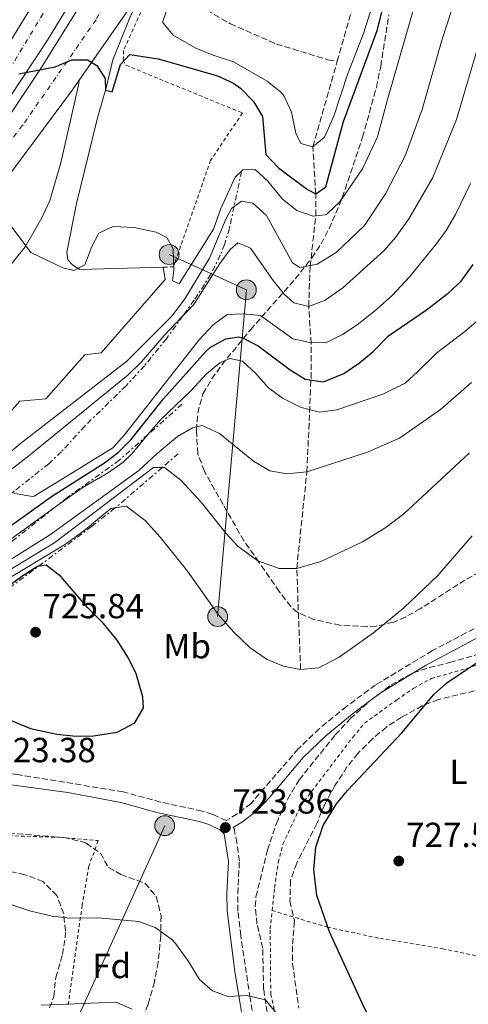
# Model space of a CAD drawing. Units: metres. Extents: x 583121 to 586543, y 4765952 to 4768307.
# Drawn here: x 585040 to 585169, y 4767709 to 4767992 of the extents above; entities that cross this region are included whole.
import ezdxf
from ezdxf.enums import TextEntityAlignment as Align

# ---------------------------------------------------------------- set-up
doc = ezdxf.new("R2010")
doc.units = ezdxf.units.M
doc.header["$MEASUREMENT"] = 0
for name, pattern in [('DGN Style 2', [1.7399219301090239, 1.043953158065414, -0.6959687720436097]), ('DGN Style 3', [2.435890702152634, 1.739921930109024, -0.6959687720436097]), ('DGN Style 4', [2.7856150101045474, 1.391937544087219, -0.6959687720436097, 0.001739921930109024, -0.6959687720436097]), ('DGN Style 7', [3.4798438602180486, 1.565929737098122, -0.6959687720436097, 0.5219765790327072, -0.6959687720436097])]:
    doc.linetypes.add(name, pattern=pattern)
for name, color, linetype, lineweight in [('Autopista', 135, 'Continuous', 0), ('autovía', 7, 'DGN Style 4', 0), ('Cabeza de talud', 9, 'DGN Style 7', 0), ('Camino', 7, 'DGN Style 3', 0), ('Canal lineal sin especificar', 4, 'Continuous', 13), ('Cota de punto acotado terreno', 7, 'Continuous', 0), ('Curva de nivel directora', 30, 'Continuous', 30), ('Curva de nivel intermedia', 30, 'Continuous', 0), ('Etiqueta de uso rústico', 92, 'Continuous', 0), ('Etiqueta de zona arbolada', 92, 'Continuous', 0), ('Línea blanca (vial)', 7, 'Continuous', 13), ('Línea de asfalto', 7, 'Continuous', 13), ('Línea telefónica', 7, 'Continuous', 0), ('Margen derecho', 7, 'Continuous', 0), ('Poste tendido eléctrico', 7, 'Continuous', 0), ('Punto acotado terreno (símbolo)', 7, 'Continuous', 0), ('Tela metálica o alambrada', 7, 'DGN Style 2', 0), ('Vaguada', 142, 'DGN Style 3', 13), ('Valla', 7, 'DGN Style 2', 0), ('Zona arbolada', 92, 'DGN Style 3', 0)]:
    doc.layers.add(name, color=color, linetype=linetype, lineweight=lineweight)
doc.styles.add('Style-Arial', font='arial.ttf')

# ---------------------------------------------------------------- blocks, each defined once
blk = doc.blocks.new('5PATER')
at = {"layer": 'Canal lineal sin especificar', "linetype": 'Continuous', "lineweight": 0}
h = blk.add_hatch(color=51, dxfattribs=at)
edge = h.paths.add_edge_path()
edge.add_ellipse((0, 0), major_axis=(-0.1095731443231308, -0.1110710700762829), ratio=0.9994222409660317, start_angle=0, end_angle=360)
blk = doc.blocks.new('5PELE')
at = {"layer": 'Valla', "linetype": 'Continuous', "lineweight": 0}
h = blk.add_hatch(color=9, dxfattribs=at)
edge = h.paths.add_edge_path()
edge.add_arc((-2.000000476837158e-05, 0), 0.2850000000000001, 0, 360)
at = {"layer": 'Valla', "color": 252, "linetype": 'Continuous', "lineweight": 0}
blk.add_circle((-2.000000476837158e-05, 0), 0.2850000000000001, dxfattribs=at)

msp = doc.modelspace()

# ---------------------------------------------------------------- linework, layer by layer
at = {"layer": 'Autopista', "color": 135, "linetype": 'Continuous', "lineweight": 0}
for points in [[(585036.030000002, 4767983.580000001, 674.8699999999953), (585048.690000002, 4768004.300000001, 673.1600000000036)], [(585057.9300000002, 4768002.380000001, 673.8999999999943), (585047.8899999997, 4767985.900000001, 675.1000000000058), (585033.0900000005, 4767963.58, 676.3600000000006)], [(585070.2500000005, 4767993.42, 674.5), (585057.0100000014, 4767974.430000001, 675.4799999999959), (585054.8099999997, 4767971.260000001, 675.6399999999994), (585033.1299999985, 4767942.220000001, 678.1600000000036)], [(585034.3299999988, 4767960.300000002, 676.7599999999948), (585045.8099999987, 4767977.500000001, 675.679999999993), (585056.2499999992, 4767994.220000001, 674.4199999999983)]]:
    msp.add_polyline3d(points, dxfattribs=at)
at = {"layer": 'autovía', "color": 7, "linetype": 'DGN Style 4', "lineweight": 0}
for points in [[(585089.6600000003, 4768289.689999999, 655.1600000000037), (585097.3599999984, 4768245.630000002, 657.9499999999971), (585100.6200000015, 4768221.890000002, 659.479999999996), (585101.5100000012, 4768192.510000001, 661.2700000000042), (585099.4300000002, 4768154.420000001, 663.6499999999944), (585092.9100000003, 4768112.570000002, 666.100000000006), (585087.5700000003, 4768091.200000001, 667.6499999999943), (585081.6900000018, 4768071.27, 668.850000000006), (585069.5300000003, 4768038.33, 671.100000000006), (585055.6000000006, 4768008.350000001, 673.1300000000047), (585036.6200000016, 4767976.890000002, 675.1499999999944), (584997.2499999988, 4767926.610000002, 679.3800000000049), (584956.3299999972, 4767879.42, 683.4299999999931), (584930.0100000001, 4767847.250000001, 686.1000000000058), (584916.9600000011, 4767830.34, 687.229999999996), (584901.5399999984, 4767806.300000003, 688.7400000000052), (584890.8699999999, 4767786.710000001, 689.8300000000017), (584874.3399999986, 4767751.630000004, 690.9700000000014), (584863.0599207539, 4767715.31974969, 695.7700000000042)], [(585103.6700000003, 4768289.87, 656.4499999999972), (585111.850000001, 4768242.730000001, 659.1000000000058), (585114.8199999994, 4768209.779999999, 661.029999999999), (585113.9299999998, 4768172.980000001, 663.2799999999991), (585112.7399999985, 4768155.76, 664.2299999999959), (585106.2600000009, 4768113.550000001, 666.729999999996), (585099.7399999986, 4768081.790000001, 668.8800000000048), (585089.0599999989, 4768050.630000004, 670.9100000000037), (585081.1099999985, 4768029.15, 672.3000000000029), (585061.839999999, 4767991.750000001, 674.5700000000071), (585040.7800000012, 4767961.480000002, 676.5200000000041), (585010.0100000018, 4767922.470000002, 679.3899999999994), (584967.6099999981, 4767872.310000001, 683.1399999999994), (584938.0100000021, 4767836.280000002, 685.0800000000017), (584915.7699999998, 4767805.12, 687.9100000000037), (584905.1000000013, 4767785.83, 688.9600000000065), (584894.1900000013, 4767763.160000001, 689.6799999999931), (584879.6600000005, 4767730.51, 691.279999999999), (584872.97170073, 4767712.244644603, 698.8181000000043), (584872.9699999985, 4767712.240000002, 698.8200000000071)]]:
    msp.add_polyline3d(points, dxfattribs=at)
at = {"layer": 'Cabeza de talud', "color": 9, "linetype": 'DGN Style 7', "lineweight": 0, "extrusion": (0.09262905755546555, 0.4401218805079863, 0.8931475734695247), "elevation": 2153283.516817015, "flags": 128}
msp.add_lwpolyline([(409400.9244848386, -4274510.37886981), (409400.9244848386, -4274498.784560037)], dxfattribs=at)
at = {"layer": 'Cabeza de talud', "color": 9, "linetype": 'DGN Style 7', "lineweight": 0, "extrusion": (0.0833117944552364, 0.07441531807584188, 0.9937411661697022), "elevation": 404248.8762636306, "flags": 128}
msp.add_lwpolyline([(3166147.071192753, -3589862.980538223), (3166147.071192753, -3589849.836352103)], dxfattribs=at)
at = {"layer": 'Cabeza de talud', "color": 9, "linetype": 'DGN Style 7', "lineweight": 0, "extrusion": (0.190150320555364, 0.1636177176841672, 0.9680248437165837), "elevation": 892053.0365568432, "flags": 128}
msp.add_lwpolyline([(3232478.060454315, -3439507.433841674), (3232478.060454315, -3439501.125399993)], dxfattribs=at)
at = {"layer": 'Cabeza de talud', "color": 9, "linetype": 'DGN Style 7', "lineweight": 0, "extrusion": (-0.4440855704463528, 0.7251678726072783, 0.5262314725095523), "elevation": 3198052.020209338, "flags": 128}
msp.add_lwpolyline([(-2988942.097877569, -1978264.24790694), (-2988925.728269586, -1978259.194054245), (-2988924.509982101, -1978258.906287461)], dxfattribs=at)
at = {"layer": 'Cabeza de talud', "color": 9, "linetype": 'DGN Style 7', "lineweight": 0, "elevation": 705, "flags": 128}
msp.add_lwpolyline([(585049.9518613748, 4767851.891478151), (585049.949956523, 4767851.890060369)], dxfattribs=at)
at = {"layer": 'Cabeza de talud', "color": 9, "linetype": 'DGN Style 7', "lineweight": 0}
for points in [[(585101.4172942564, 4767938.206565771, 685.4346999999984), (585100.0899999996, 4767931.899999999, 688.679999999993), (585098.7000000015, 4767927.310000001, 690.1499999999943), (585097.49, 4767924.3, 690.539999999994), (585094.7699999998, 4767918.779999999, 690.8999999999943), (585089.9700000009, 4767911.340000001, 691.2599999999953), (585086.7211136649, 4767906.834006891, 691.3824000000022)], [(585086.7211136649, 4767906.834006891, 691.3824000000022), (585082.0100000014, 4767900.300000001, 691.5599999999977), (585075.7100000004, 4767892.55, 691.8899999999994), (585070.440000002, 4767886.82, 692.360000000001), (585058.5700000012, 4767875.26, 693.4799999999964), (585051.860000001, 4767867.869999998, 694.3800000000047), (585048.2600000004, 4767864.439999999, 694.8399999999974), (585037.891208458, 4767856.219624213, 695.9248999999986)], [(585076.7083533854, 4767872.798618206, 706.7382999999973), (585068.4700000007, 4767865.439999999, 707.9799999999964), (585053.6900000017, 4767854.859999999, 704.9400000000023), (585049.9518613748, 4767851.891478151, 705)], [(585067.2501334837, 4767851.774616241, 720.2446999999956), (585060.5600000004, 4767846.439999999, 721.9499999999972), (585035.8900000007, 4767828.02, 725.4900000000052), (585023.5599999992, 4767818.769999998, 726.2100000000065), (585015.4800000013, 4767812.880000001, 725.9700000000016), (585005.8099999996, 4767805.67, 724.9799999999964), (584993.3700000008, 4767794.949999998, 722.8200000000074), (584975.010000001, 4767779.909999999, 720.5399999999936), (584972.0211233548, 4767777.758988773, 720.4223999999958)], [(585049.949956523, 4767851.890060369, 705), (585038.2900000013, 4767842.630000001, 710.1300000000051), (585022.6500000017, 4767831.029999998, 710.9700000000012), (585017.207043604, 4767826.288283382, 710.945000000007)]]:
    msp.add_polyline3d(points, dxfattribs=at)
at = {"layer": 'Camino', "color": 7, "linetype": 'DGN Style 3', "lineweight": 0}
for points in [[(585174.5700000003, 4767819.420000001, 723.3099999999978), (585158.2699999991, 4767810.869999999, 722.6399999999995), (585141.979999999, 4767801.029999999, 722.2200000000014), (585133.6099999984, 4767794.86, 722.6100000000007), (585125.8900000004, 4767788.540000002, 723.3099999999978), (585119.8099999983, 4767782.699999999, 723.3699999999953), (585106.2699999998, 4767767.090000001, 723.5700000000071), (585102.289999999, 4767764.060000002, 723.6699999999986), (585099.1700000009, 4767762.140000002, 723.7899999999936), (585095.2899999984, 4767763.900000001, 723.7899999999936), (585092.2499999986, 4767764.869999999, 723.9100000000036), (585080.4099999988, 4767767.430000001, 724.2700000000042)], [(585080.4099999988, 4767767.430000001, 724.2700000000042), (585069.6099999984, 4767770.390000002, 724.3300000000019), (585039.2999999993, 4767775.350000001, 723.9799999999959), (585029.3700000007, 4767776.470000002, 723.729999999996), (585015.7299999994, 4767777.67, 723.0099999999949), (584997.4400000012, 4767778.790000002, 722.550000000003), (584992.4299999998, 4767778.790000002, 722.4199999999983), (584987.4499999998, 4767778.390000002, 722.1699999999984), (584979.0900000003, 4767777.27, 721.5700000000071)], [(585168.609999999, 4767574.230000001, 711.8500000000058), (585158.4899999981, 4767582.470000002, 711.7299999999959), (585149.8400000002, 4767591.570000002, 711.6399999999995), (585146.6099999981, 4767595.430000001, 711.8500000000058), (585145.0500000003, 4767597.890000002, 712.1100000000006), (585143.4499999998, 4767602.630000001, 712.570000000007), (585143.0299999996, 4767604.820000002, 712.7700000000042), (585141.1200000008, 4767621.740000002, 714.5800000000019), (585139.8099999988, 4767626.550000002, 715.1499999999944), (585137.4499999983, 4767631.37, 715.6199999999955), (585134.9299999994, 4767635.670000001, 715.8699999999955), (585129.5300000013, 4767644.310000002, 715.8699999999955), (585120.7100000014, 4767661.640000002, 716.3500000000058), (585114.949999999, 4767675.880000002, 717.0099999999949), (585110.2100000004, 4767690.800000002, 718.1999999999972), (585107.8900000004, 4767700.470000002, 719.1699999999983), (585106.0100000006, 4767711.27, 720.6699999999983), (585103.2999999993, 4767729.2, 721.850000000006), (585102.5300000004, 4767736.210000002, 722.4299999999931), (585102.4899999979, 4767741.189999999, 722.9499999999972), (585102.9299999983, 4767750.540000002, 723.4900000000052), (585102.2100000008, 4767755.74, 723.729999999996), (585101.4100000005, 4767759.9, 723.9100000000036)]]:
    msp.add_polyline3d(points, dxfattribs=at)
at = {"layer": 'Curva de nivel directora', "color": 30, "linetype": 'Continuous', "lineweight": 30, "flags": 128}
for points, elevation in [([(585039.6999999996, 4767976.240000002), (585050.0899999986, 4767978.220000002), (585054.8499999995, 4767980.300000003), (585059.3299999988, 4767980.300000003), (585062.0499999991, 4767978.619999999), (585064.49, 4767974.859999999), (585064.53, 4767971.580000001), (585066.4099999999, 4767971.100000001), (585068.8099999982, 4767978.940000001), (585071.5300000006, 4767981.82), (585079.6399999999, 4767980.550000001), (585086.0100000001, 4767978.7), (585096.6499999998, 4767975.710000001), (585101.2099999995, 4767973.580000001), (585103.2799999992, 4767972.170000001), (585106.9899999995, 4767968.279999999), (585109.5299999987, 4767963.980000001), (585110.480000001, 4767953.12), (585114.169999999, 4767949.27), (585122.4900000006, 4767943.100000001), (585124.8099999984, 4767941.820000002), (585127.7299999997, 4767943.820000002), (585132.8099999982, 4767962.539999999), (585142.4100000005, 4767988.619999999), (585146.2899999986, 4768003.74)], 675.0000000000001), ([(585024.6099999998, 4767837.539999999), (585049.0499999992, 4767855.020000001), (585064.2899999986, 4767864.689999999), (585068.2699999996, 4767867.75), (585071.849999998, 4767871.260000002), (585081.1299999985, 4767883.020000001), (585093.2900000003, 4767896.619999999), (585094.6600000003, 4767897.830000001), (585099.0500000002, 4767900.300000001), (585102.6499999989, 4767900.859999999), (585103.7799999998, 4767900.54), (585108.2900000004, 4767898.300000001), (585117.5300000008, 4767891.36), (585121.7699999987, 4767888.7), (585127.0899999985, 4767887.980000001), (585132.8899999986, 4767890.300000001), (585137.3300000001, 4767893.420000001), (585141.2500000005, 4767896.619999999), (585145.6499999992, 4767901.100000001), (585156.6100000006, 4767908.54), (585162.8400000001, 4767913.37), (585166.4900000001, 4767916.780000002), (585169.9300000002, 4767921.58)], 700.0000000000001), ([(585047.5299999993, 4767835.350000001), (585045.0499999982, 4767834.950000001), (585040.8099999981, 4767832.289999999), (585035.2499999992, 4767828.310000001), (585022.1699999989, 4767818.07), (585010.8099999997, 4767809.91), (585010.6899999991, 4767807.350000001), (585013.9300000002, 4767803.83), (585036.9700000003, 4767791.029999999), (585043.0099999999, 4767788.550000001), (585050.6099999994, 4767786.95), (585056.1300000002, 4767786.390000002), (585061.1300000004, 4767786.449999999), (585067.8499999993, 4767787.510000002), (585072.9299999999, 4767790.150000001), (585075.4099999988, 4767794.470000002), (585075.2900000003, 4767797.67), (585073.2899999998, 4767804.220000002), (585071.1299999984, 4767808.740000002), (585067.9000000008, 4767813.870000001), (585063.9800000002, 4767818.609999999), (585059.4099999992, 4767823.189999999), (585051.7299999992, 4767832.15), (585047.5299999993, 4767835.350000001)], 725.0000000000002), ([(585181.4900000005, 4767638.25), (585163.7999999989, 4767667.830000001), (585154.3300000007, 4767682.699999999), (585150.4900000007, 4767687.660000001), (585145.6899999996, 4767695.180000001), (585138.6899999989, 4767708.54), (585128.7299999989, 4767730.26), (585125.1700000005, 4767740.7), (585124.2400000007, 4767748.109999999), (585124.8199999996, 4767754.560000001), (585126.9199999984, 4767760.720000001), (585130.7899999998, 4767766.910000003), (585133.9300000002, 4767770.780000002), (585149.5299999996, 4767787.260000001), (585158.6799999981, 4767798.32), (585162.4099999986, 4767801.66), (585175.0699999987, 4767810.150000001)], 725.0000000000001)]:
    msp.add_lwpolyline(points, dxfattribs=dict(at, elevation=elevation))
at = {"layer": 'Curva de nivel intermedia', "color": 30, "linetype": 'Continuous', "lineweight": 0, "flags": 128}
for points, elevation in [([(585103.5499999997, 4767948.34), (585103.9299999997, 4767948.699999999), (585107.4600000011, 4767948.82), (585111.1300000013, 4767945.42), (585115.2999999999, 4767940.310000001), (585119.3800000014, 4767937.080000001), (585124.0900000009, 4767935.42), (585127.5300000008, 4767935.82), (585128.0600000006, 4767936.140000001), (585131.7300000008, 4767939.499999999), (585138.2100000005, 4767948.99), (585142.5300000012, 4767958.220000001), (585145.3699999999, 4767968.859999998), (585156.8000000005, 4768008.41), (585159.2999999995, 4768024.789999999), (585160.6000000003, 4768029.619999999), (585163.0400000013, 4768042.34), (585164.3200000019, 4768047.189999998), (585165.2899999998, 4768049.340000001), (585172.4900000015, 4768060.17)], 680), ([(585101.4172942564, 4767938.206565771), (585103.5700000019, 4767939.74), (585106.7700000005, 4767939.180000001), (585110.690000001, 4767935.659999999), (585118.1699999999, 4767922.060000001), (585120.2500000009, 4767920.699999999), (585125.2100000008, 4767921.66), (585130.6900000015, 4767925.02), (585138.7699999993, 4767932.800000001), (585144.8500000013, 4767941.819999999), (585150.4900000007, 4767952.699999998), (585155.3000000007, 4767966.029999998), (585161.0400000007, 4767986.160000001), (585166.6100000008, 4768003.32), (585168.2100000011, 4768010.619999998), (585169.1299999999, 4768017.050000001)], 684.9999999999999), ([(585082.6600000019, 4767996.13), (585080.9299999997, 4767991.020000001), (585083.9300000014, 4767987.34), (585090.4900000016, 4767983.619999999), (585095.0899999995, 4767981.659999999), (585101.2400000007, 4767979.67), (585110.9300000002, 4767974.119999997), (585114.8500000007, 4767971.02), (585115.7900000017, 4767969.810000001), (585117.8500000003, 4767965.26), (585119.130000001, 4767959.260000001), (585120.5700000006, 4767956.220000001), (585124.0100000005, 4767955.34), (585127.3299999997, 4767958.060000001), (585130.0099999997, 4767964.06), (585133.9700000006, 4767976.060000001), (585138.5500000003, 4767987.810000001), (585145.8200000013, 4768010.759999999)], 669.9999999999999), ([(585086.7211136649, 4767906.834006891), (585089.8500000002, 4767910.140000001), (585097.3700000015, 4767921.869999998), (585100.3300000011, 4767925.9), (585102.5300000004, 4767927.74), (585106.0900000011, 4767926.300000001), (585112.5900000009, 4767916.96), (585115.7699999993, 4767913.100000001), (585118.530000002, 4767910.539999999), (585122.8300000003, 4767909.57), (585127.5300000008, 4767911.340000001), (585132.5700000012, 4767914.859999998), (585144.4400000002, 4767925.569999999), (585147.7300000002, 4767929.34), (585151.5700000003, 4767934.699999998), (585158.3700000019, 4767946.539999999), (585165.2300000016, 4767963.189999999), (585171.2700000012, 4767983.859999998)], 690.0000000000001), ([(585101.7300000002, 4767946.619999998), (585103.5499999997, 4767948.34)], 680), ([(585036.8899999998, 4767933.34), (585043.0900000002, 4767925.009999999), (585052.2900000003, 4767920.619999998), (585055.4100000005, 4767919.82), (585058.5700000012, 4767921.499999999), (585060.6100000017, 4767926.779999998), (585062.6500000003, 4767930.539999999), (585066.6900000015, 4767932.460000001), (585072.730000001, 4767932.219999999), (585079.0900000001, 4767930.859999998), (585082.1299999999, 4767929.34), (585083.9300000014, 4767926.059999999), (585084.0900000001, 4767919.98), (585083.7300000002, 4767916.939999999), (585085.6900000006, 4767916.060000001), (585095.530000002, 4767931.740000002), (585097.650000001, 4767937.659999999), (585101.7300000002, 4767946.619999998)], 680), ([(585037.891208458, 4767856.219624213), (585038.5700000006, 4767855.91), (585043.5599999996, 4767855.019999999), (585044.0900000016, 4767855.180000001), (585056.4499999998, 4767862.740000002), (585066.62, 4767869.02), (585069.9700000006, 4767872.779999999), (585091.3400000011, 4767899.869999999), (585095.370000001, 4767904.310000001), (585099.41, 4767907.259999999), (585103.99, 4767907.42), (585108.97, 4767906.939999999), (585118.2400000015, 4767900.259999998), (585123.1299999999, 4767899.179999999), (585127.6900000018, 4767899.099999999), (585132.5399999999, 4767901.519999999), (585136.6900000006, 4767904.3), (585141.6900000008, 4767908.220000001), (585146.730000001, 4767912.699999999), (585151.8099999994, 4767918.140000001), (585159.2800000017, 4767927.289999999), (585162.2099999997, 4767931.34), (585164.8700000017, 4767935.939999999), (585169.2000000014, 4767944.789999997)], 695), ([(584985.9700000002, 4767866.710000001), (584993.9600000009, 4767853.439999998), (584997.3300000017, 4767843.429999999), (584995.5700000003, 4767839.83), (584987.9700000007, 4767831.909999999), (584980.1699999999, 4767824.470000001), (584982.9300000003, 4767824.630000001), (584990.4500000017, 4767829.510000001), (584998.8899999995, 4767836.149999999), (585002.4900000005, 4767839.619999998), (585012.570000001, 4767848.230000001), (585034.4900000015, 4767865.430000001), (585040.1300000009, 4767870.220000001), (585070.6100000021, 4767893.819999998), (585083.6900000002, 4767906.859999998), (585087.3300000011, 4767911.74), (585094.4000000011, 4767923.429999998), (585099.0500000002, 4767934.539999999), (585100.6500000006, 4767937.659999999), (585101.4172942564, 4767938.206565771)], 684.9999999999998), ([(584886.0500000009, 4767719.67), (584892.5300000006, 4767733.51), (584898.2100000002, 4767743.749999999), (584903.9300000002, 4767752.789999999), (584906.8899999994, 4767756.810000001), (584910.8400000012, 4767761.34), (584926.3700000013, 4767777.220000001), (584935.0999999996, 4767784.909999999), (584953.0000000012, 4767798.119999999), (584966.7300000021, 4767809.430000001), (584975.3300000007, 4767815.99), (584993.61, 4767829.060000001), (585042.0900000011, 4767866.3), (585071.05, 4767889.9), (585074.8000000007, 4767893.62), (585081.3699999999, 4767901.180000001), (585086.7211136649, 4767906.834006891)], 690.0000000000005), ([(585173.4700000006, 4767907.409999998), (585167.5499999997, 4767902.319999999), (585159.5800000011, 4767896.250000001), (585154.0500000013, 4767890.819999999), (585150.4500000004, 4767887.550000002), (585144.0500000011, 4767884.38), (585130.8500000001, 4767879.9), (585125.8800000013, 4767879.220000001), (585120.6900000012, 4767880.54), (585115.290000001, 4767883.26), (585111.2800000011, 4767886.250000001), (585107.6500000012, 4767890.300000001), (585103.8100000012, 4767893.819999998), (585100.2100000002, 4767894.619999999), (585097.3300000014, 4767893.42), (585093.5000000002, 4767890.199999998), (585089.0099999999, 4767885.34), (585080.2900000003, 4767877.02), (585076.7083533854, 4767872.798618206)], 705), ([(585169.4800000008, 4767887.699999999), (585160.6100000015, 4767880.03), (585148.8900000004, 4767871.739999999), (585139.4199999998, 4767867.679999999), (585122.2900000017, 4767862.140000001), (585116.5700000018, 4767861.579999999), (585111.6500000021, 4767862.449999998), (585106.9800000007, 4767865.230000001), (585097.2100000007, 4767873.099999999), (585092.290000001, 4767875.42), (585089.5300000006, 4767874.779999999), (585085.200000001, 4767872.279999998), (585079.3300000015, 4767867.42), (585074.0900000001, 4767862.54), (585048.8100000002, 4767844.15), (585029.9299999995, 4767832.439999999), (585025.1300000006, 4767831.59), (585017.207043604, 4767826.288283382)], 710.0000000000006), ([(585076.7083533854, 4767872.798618206), (585072.0600000004, 4767867.32), (585069.49, 4767864.779999999), (585065.3700000005, 4767861.949999999), (585057.8500000014, 4767857.58), (585049.9518613748, 4767851.891478151)], 705), ([(585168.8700000006, 4767867.449999998), (585150.0900000005, 4767850.060000001), (585144.9299999995, 4767846.220000001), (585138.2500000009, 4767842.060000001), (585126.2900000004, 4767836.380000002), (585119.3700000002, 4767834.460000001), (585114.3600000012, 4767834.439999999), (585108.2200000011, 4767836.649999999), (585102.4500000001, 4767840.859999998), (585099.0600000013, 4767844.54), (585092.0000000005, 4767853.390000002), (585086.1300000009, 4767859.739999999), (585081.4500000004, 4767863.34), (585080.7810335676, 4767863.356935859)], 715.0000000000002), ([(585080.7810335676, 4767863.356935859), (585078.2899999998, 4767863.42), (585050.0500000005, 4767841.830000001), (585032.2899999998, 4767831.189999999), (585024.9699999996, 4767825.269999998), (584990.2500000005, 4767799.749999999), (584978.6100000021, 4767789.51), (584942.410000001, 4767755.269999999)], 715.0000000000006), ([(585049.949956523, 4767851.890060369), (585032.4000000015, 4767839.249999999), (585016.0100000009, 4767828.310000001), (585007.2300000011, 4767821.699999998), (584992.8500000001, 4767809.99), (584974.5700000008, 4767796.390000001), (584962.0300000013, 4767785.770000001), (584956.05, 4767781.51), (584947.8899999994, 4767775.029999998), (584940.0900000008, 4767768.069999999), (584931.9700000006, 4767759.25), (584927.7300000002, 4767754.070000002), (584915.6500000014, 4767736.949999999), (584911.57, 4767731.67), (584898.8899999998, 4767711.189999999), (584893.730000001, 4767701.75)], 705), ([(585067.2501334837, 4767851.774616241), (585066.05, 4767851.580000001), (585058.3000000007, 4767845.250000001), (585052.7400000017, 4767841.23), (585034.3700000008, 4767830.069999999), (585024.4100000008, 4767821.67), (585013.7700000014, 4767813.989999999), (585008.8099999992, 4767809.590000001), (585000.6900000012, 4767803.989999999), (584984.1700000009, 4767790.130000001), (584976.2900000018, 4767783.109999998), (584972.7699999993, 4767779.09), (584972.0211233548, 4767777.758988773)], 720), ([(585049.9518613748, 4767851.891478151), (585049.949956523, 4767851.890060369)], 705), ([(585169.6500000006, 4767843.739999999), (585159.7700000012, 4767832.3), (585150.1200000019, 4767823.17), (585141.3700000012, 4767815.980000001), (585131.5300000019, 4767808.970000002), (585125.7400000005, 4767805.930000001), (585120.4900000001, 4767805.42), (585115.5900000005, 4767806.439999999), (585110.91, 4767808.369999998), (585106.0500000007, 4767811.630000001), (585101.3800000015, 4767816.15), (585096.8000000016, 4767821.24), (585088.0100000006, 4767833.659999999), (585080.2900000003, 4767843.259999999), (585075.8899999993, 4767848.220000001), (585070.4900000013, 4767852.300000001), (585067.2501334837, 4767851.774616241)], 720), ([(585037.4100000006, 4767738.069999999), (585043.0900000002, 4767736.149999999), (585049.2900000006, 4767734.71), (585054.2700000006, 4767734.199999998), (585062.3700000008, 4767734.23), (585074.0900000001, 4767733.189999999), (585078.7700000004, 4767731.48), (585083.5899999995, 4767728.029999998), (585084.7300000016, 4767726.789999999), (585088.3700000005, 4767721.75), (585091.4900000008, 4767716.63), (585095.2100000002, 4767713.289999999), (585099.6900000017, 4767711.67), (585105.0499999995, 4767711.989999999), (585110.4100000017, 4767710.789999999), (585113.2500000005, 4767707.190000001)], 720), ([(585046.0499999997, 4767709.269999999), (585067.4900000016, 4767710.069999999), (585072.160000001, 4767708.070000002)], 715.0000000000001)]:
    msp.add_lwpolyline(points, dxfattribs=dict(at, elevation=elevation))
at = {"layer": 'Línea blanca (vial)', "color": 7, "linetype": 'Continuous', "lineweight": 13, "extrusion": (0.07023580917587961, -0.01217305127648156, 0.9974561383499675), "elevation": -16267.23235959052, "flags": 128}
msp.add_lwpolyline([(4797753.600851047, 237213.6989248799), (4797720.889340758, 237233.9001227355), (4797717.874681667, 237241.4755719316)], dxfattribs=at)
at = {"layer": 'Línea blanca (vial)', "color": 7, "linetype": 'Continuous', "lineweight": 13}
for points in [[(584948.4899999984, 4767826.870000001, 685.7299999999959), (584970.0100000009, 4767843.109999999, 685.9100000000037), (584964.6900000012, 4767847.990000002, 685.7299999999959), (585013.1700000024, 4767901.91, 683.929999999993), (585018.0899999997, 4767898.230000001, 683.8699999999955), (585027.6899999998, 4767909.500000001, 682.6699999999983), (585035.609999999, 4767919.26, 681.3500000000058), (585041.4899999977, 4767926.62, 679.9100000000037), (585046.2499999985, 4767934.939999999, 678.9499999999972), (585048.5700000009, 4767939.900000001, 678.6499999999944)], [(585056.2499999988, 4767939.020000001, 678.2700000000041), (585053.41, 4767925.100000001, 679.9499999999971), (585053.7699999999, 4767922.940000001, 679.7700000000042), (585055.1700000013, 4767921.420000001, 680.1300000000047), (585057.1700000018, 4767920.140000001, 680.3699999999953), (585081.0899999985, 4767920.779999999, 680.6699999999983)], [(585081.0899999985, 4767920.779999999, 680.6699999999983), (585081.6499999971, 4767917.260000002, 680.7899999999936), (585063.3299999975, 4767896.220000002, 682.2299999999959), (585058.5699999989, 4767895.66, 682.4700000000014), (585047.4499999988, 4767883.100000001, 683.1900000000023), (585039.9299999997, 4767882.380000002, 683.4299999999931)]]:
    msp.add_polyline3d(points, dxfattribs=at)
at = {"layer": 'Línea de asfalto', "color": 7, "linetype": 'Continuous', "lineweight": 13}
for points in [[(585076.039999999, 4768068.65, 668.8999999999944), (585071.3299999973, 4768055.020000001, 669.679999999993), (585065.6099999996, 4768039.420000001, 671.1199999999955), (585058.1299999985, 4768022.86, 672.1399999999995), (585048.6900000017, 4768004.300000002, 673.1600000000036), (585036.0300000015, 4767983.580000001, 674.8699999999955)], [(585080.3199999994, 4768011.970000001, 673.4700000000014), (585071.449999998, 4767992.140000002, 674.4900000000052), (585066.649999999, 4767980.300000003, 675.3300000000017), (585064.7699999993, 4767972.220000003, 675.8099999999978), (585062.2899999982, 4767963.660000001, 676.7100000000065), (585056.2499999988, 4767939.020000001, 678.2700000000041)], [(585080.3199999994, 4768011.970000001, 673.4700000000014), (585076.9299999987, 4768004.940000001, 673.8399999999965), (585070.2499999999, 4767993.420000001, 674.5000000000001), (585057.0100000009, 4767974.430000001, 675.479999999996)], [(585057.9299999997, 4768002.380000002, 673.8999999999943), (585047.8899999993, 4767985.900000001, 675.1000000000058), (585033.0900000001, 4767963.580000001, 676.3600000000007), (585021.9299999997, 4767948.220000001, 677.8000000000029), (585003.409999999, 4767925.340000002, 679.7200000000014), (584971.4899999985, 4767889.030000002, 681.8800000000047), (584956.9299999984, 4767872.150000001, 683.5599999999977), (584940.7300000001, 4767852.630000001, 685.1799999999931), (584925.5300000008, 4767832.710000001, 686.8000000000029), (584917.4100000004, 4767821.11, 687.3399999999965), (584911.2100000001, 4767811.03, 688.2400000000054), (584902.5699999989, 4767796.470000003, 688.9600000000065), (584895.6499999987, 4767783.510000001, 689.7400000000052), (584886.6099999996, 4767766.070000002, 690.279999999999), (584879.2499999992, 4767749.910000001, 691.0599999999978), (584873.8500000013, 4767735.430000001, 691.8399999999965), (584868.7699999984, 4767720.470000002, 692.3200000000071), (584866.9400000002, 4767714.119999999, 692.5599999999977)], [(584869.9899999988, 4767713.170000002, 692), (584876.0899999987, 4767732.230000001, 691.4600000000065), (584883.1700000019, 4767749.910000001, 690.8600000000006), (584890.2499999986, 4767766.390000002, 689.9600000000065), (584900.0900000001, 4767785.990000002, 689.2400000000054), (584908.53, 4767800.949999999, 688.3999999999944), (584919.5699999996, 4767818.310000002, 687.4400000000024), (584929.7699999987, 4767833.510000002, 686.4199999999984), (584942.4099999988, 4767850.070000002, 685.2799999999991), (585008.2100000002, 4767926.7, 679.100000000006), (585034.3299999983, 4767960.300000002, 676.7599999999949), (585045.8099999982, 4767977.500000002, 675.679999999993), (585056.2499999988, 4767994.220000001, 674.4199999999983)], [(585057.0100000009, 4767974.430000001, 675.479999999996), (585054.8099999992, 4767971.260000001, 675.6399999999995), (585033.129999998, 4767942.220000002, 678.1600000000037), (585000.3299999967, 4767902.710000004, 680.6799999999931), (584983.2899999979, 4767883.270000001, 682.0599999999978), (584964.5300000003, 4767860.95, 683.3800000000048), (584952.0500000012, 4767845.59, 684.3399999999967), (584937.4899999968, 4767827.190000001, 685.7200000000014), (584927.5300000013, 4767813.350000001, 686.8600000000007), (584918.2499999986, 4767799.350000001, 687.8800000000047), (584917.4999999999, 4767798.040000001, 687.9499999999971)], [(585048.5700000009, 4767939.900000001, 678.6499999999944), (585051.6900000012, 4767950.699999999, 677.8099999999978), (585056.7699999996, 4767973.020000001, 676.2500000000001), (585057.0100000009, 4767974.430000001, 675.479999999996)]]:
    msp.add_polyline3d(points, dxfattribs=at)
at = {"layer": 'Línea telefónica', "color": 7, "linetype": 'Continuous', "lineweight": 0, "extrusion": (-0.3824197658055473, 0.2859553412068397, 0.8786265791316071), "elevation": 1140263.913504163, "flags": 128}
msp.add_lwpolyline([(-4168755.435178467, -2096599.283589944), (-4168835.396560017, -2096655.638488225), (-4168830.242813003, -2096682.716482828)], dxfattribs=at)
at = {"layer": 'Línea telefónica', "color": 7, "linetype": 'Continuous', "lineweight": 0}
msp.add_polyline3d([(585056.8399999993, 4767294.680000001, 680.7599999999948), (585008.7600000006, 4767382.659999999, 685.0399999999936), (584999.899999998, 4767470.910000001, 679.7700000000041), (585022.050000001, 4767520.259999999, 679.9799999999959), (585028.370000002, 4767643.63, 697.6300000000047), (585081.5200000001, 4767760.680000001, 723.779999999999)], dxfattribs=at)
at = {"layer": 'Margen derecho', "color": 7, "linetype": 'Continuous', "lineweight": 0}
for points in [[(585101.4100000005, 4767759.9, 723.9100000000036), (585101.1600000003, 4767760.15, 723.7899999999936), (585103.8400000002, 4767761.800000003, 723.6699999999986), (585108.1499999973, 4767765.09, 723.5700000000071), (585111.6099999996, 4767768.720000003, 723.5200000000042), (585121.2199999987, 4767780.230000001, 723.3800000000048), (585127.7099999997, 4767786.49, 723.3099999999978), (585135.2899999992, 4767792.699999999, 722.6100000000007), (585143.3299999969, 4767798.630000002, 722.2200000000014), (585156.260000002, 4767806.630000001, 722.529999999999), (585175.8199999997, 4767816.990000002, 723.3099999999978)], [(584980.7600000021, 4767774.42, 721.5700000000071), (584992.5500000005, 4767775.66, 722.4199999999983), (584997.3399999985, 4767775.66, 722.550000000003), (585015.4999999992, 4767774.550000002, 723.0099999999949), (585029.0599999977, 4767773.350000001, 723.729999999996), (585038.8799999993, 4767772.250000002, 723.9799999999959), (585053.7299999996, 4767770.170000001, 724.1900000000023), (585068.9400000002, 4767767.33, 724.3300000000019), (585079.66, 4767764.390000001, 724.2700000000042), (585091.4499999983, 4767761.84, 723.9100000000036), (585094.1700000009, 4767760.980000002, 723.7899999999936), (585097.3599999984, 4767759.529999999, 723.7899999999936), (585098.5199999983, 4767758.369999999, 723.9100000000036), (585099.7899999978, 4767750.4, 723.4900000000052), (585099.3599999987, 4767741.240000002, 722.9499999999972), (585099.3899999999, 4767736.27, 722.4499999999972), (585101.6499999975, 4767718.910000001, 721.2299999999959), (585102.9200000016, 4767710.76, 720.6699999999983), (585104.8199999993, 4767699.83, 719.1699999999983)]]:
    msp.add_polyline3d(points, dxfattribs=at)
at = {"layer": 'Tela metálica o alambrada', "color": 7, "linetype": 'DGN Style 2', "lineweight": 0}
for points in [[(585077.4900000002, 4768000.220000001, 673.8300000000017), (585069.7300000004, 4767982.939999999, 675.3300000000017), (585069.6100000005, 4767980.140000001, 676.0500000000029), (585070.4100000003, 4767978.699999999, 676.2899999999936), (585103.8099999996, 4767965.02, 677.9100000000036), (585094.6900000004, 4767951.42, 678.929999999993), (585084.0099999999, 4767920.939999999, 680.8500000000058), (585081.0899999999, 4767920.779999999, 680.9100000000036)], [(585112.3200000003, 4767736.34, 724.8899999999995), (585113.0099999999, 4767742.939999999, 725.2200000000012), (585114.0899999999, 4767750.140000001, 725.5800000000019), (585115.4100000003, 4767755.42, 725.820000000007), (585120.5300000003, 4767766.380000001, 725.8800000000047), (585135.4500000002, 4767786.060000001, 724.7400000000052), (585138.8499999996, 4767790.060000001, 724.8000000000029), (585148.0499999998, 4767796.779999999, 724.679999999993), (585152.9299999997, 4767800.140000001, 724.9799999999959), (585158.0099999999, 4767802.859999999, 725.279999999999), (585171.9699999997, 4767806.939999999, 726.7200000000012)], [(584927.1200000001, 4767659.5, 708.929999999993), (584922.0499999998, 4767657.189999999, 708.3099999999977), (584919.8499999996, 4767657.51, 708.1300000000047), (584918.4900000002, 4767659.99, 708.3099999999977), (584909.4100000003, 4767683.75, 710.4100000000036), (584925.7300000004, 4767713.67, 716.0200000000042), (584929.5300000003, 4767720.15, 716.6499999999943), (584938.0499999998, 4767732.390000001, 717.429999999993), (584949.0099999999, 4767745.350000001, 718), (584955.5700000003, 4767751.83, 719.2899999999936), (584961.9699999997, 4767756.949999999, 719.7700000000042), (584967.1299999999, 4767760.390000001, 719.5599999999977), (584985.4900000002, 4767760.630000001, 721), (585003.7699999996, 4767758.789999999, 722.1999999999972), (585051.29, 4767757.350000001, 722.5899999999965), (585062.4500000002, 4767756.390000001, 722.1699999999983), (585059.7300000004, 4767749.029999999, 721.4199999999983), (585057.8499999996, 4767737.91, 719.6499999999943), (585053.8099999996, 4767709.029999999, 714.6999999999972)], [(585217.6500000004, 4767716.289999999, 735.679999999993), (585218.0899999999, 4767714.140000001, 735.779999999999), (585217.4900000002, 4767707.980000001, 735.7200000000012), (585215.4100000003, 4767701.58, 735.4199999999983), (585205.3700000001, 4767676.460000001, 733.5), (585200.3300000001, 4767662.939999999, 731.2200000000012), (585194.7699999996, 4767647.02, 729), (585189.6900000004, 4767636.939999999, 726.8399999999965), (585184.7300000004, 4767629.42, 725.0399999999936), (585180.3700000001, 4767624.380000001, 723.779999999999), (585175.4900000002, 4767620.230000001, 722.4600000000065), (585168.0099999999, 4767616.550000001, 721.0200000000042), (585158.0499999998, 4767614.710000001, 719.2200000000012), (585146.0899999999, 4767613.99, 717.1199999999953), (585144.7699999996, 4767619.51, 717.6000000000058), (585139.8099999996, 4767635.109999999, 718.0800000000019), (585133.7699999996, 4767645.91, 718.4400000000023), (585127.5300000003, 4767659.430000001, 718.6199999999953), (585120.0499999998, 4767677.51, 720), (585111.9299999997, 4767712.310000001, 722.5800000000019), (585111.7699999996, 4767731.029999999, 724.6199999999953), (585112.3200000003, 4767736.34, 724.8899999999995)], [(585112.3200000003, 4767736.34, 724.8899999999995), (585128.1699999999, 4767731.58, 725.6100000000006), (585143.25, 4767728.380000001, 727.1699999999983), (585161.1699999999, 4767725.42, 729.570000000007), (585186.25, 4767720.140000001, 733.0500000000029), (585204.25, 4767717.58, 734.1300000000047), (585217.6500000004, 4767716.289999999, 735.679999999993)]]:
    msp.add_polyline3d(points, dxfattribs=at)
at = {"layer": 'Vaguada', "color": 142, "linetype": 'DGN Style 3', "lineweight": 13}
for points in [[(585131.0099999999, 4767979.84, 668.3399999999965), (585145.0899999999, 4768029.100000001, 665), (585146.7300000004, 4768087.180000001, 660), (585141.8499999996, 4768101.980000001, 655), (585148.5700000003, 4768113.34, 650), (585160.1699999999, 4768131.02, 640), (585184.8200000003, 4768156.140000001, 625), (585204.3700000001, 4768183.66, 610), (585213.9000000004, 4768197.710000001, 606.1499999999943)], [(585081.5700000003, 4768003.210000001, 671.1100000000006), (585089.3799999999, 4767996.939999999, 666.9900000000052), (585100.3399999999, 4767990.58, 666.5599999999977), (585113.5300000003, 4767984.779999999, 666.8500000000058), (585128.3399999999, 4767980.289999999, 666.9199999999983), (585131.0099999999, 4767979.84, 668.3399999999965)], [(585120.4900000002, 4767805.42, 720), (585119.3700000001, 4767834.460000001, 715), (585122.29, 4767862.140000001, 710), (585123.4800000004, 4767888.930000001, 698.7200000000012), (585123.4800000004, 4767899.039999999, 694.4100000000036), (585122.8300000001, 4767909.57, 690), (585123.1900000004, 4767920.960000001, 685.7700000000041), (585124.8899999997, 4767935.59, 680.3099999999977), (585124.8099999996, 4767941.82, 675), (585124.0099999999, 4767955.34, 670), (585131.0099999999, 4767979.84, 668.3399999999965)]]:
    msp.add_polyline3d(points, dxfattribs=at)
at = {"layer": 'Zona arbolada', "color": 92, "linetype": 'DGN Style 3', "lineweight": 0}
for points in [[(585176.0800000001, 4767835.77, 723.9799999999959), (585167.6100000005, 4767831.100000001, 722.4700000000012), (585154.8899999997, 4767822.939999999, 721.570000000007), (585150.5599999996, 4767820.51, 721.3000000000029), (585147.0899999999, 4767819.02, 721.0899999999965), (585142.1900000004, 4767817.92, 720.779999999999), (585139.5300000003, 4767817.74, 720.6100000000006), (585131.7699999996, 4767818.140000001, 720.25), (585124.2100000001, 4767819.82, 719.7100000000065), (585119.6299999999, 4767821.82, 719.3500000000058), (585117.6500000004, 4767823.5, 719.1699999999983), (585114.3700000001, 4767827.82, 719.2299999999959), (585108.54, 4767836.24, 716.429999999993), (585104.2100000001, 4767842.380000001, 715.3500000000058), (585098.25, 4767852.779999999, 714.429999999993), (585095.8099999996, 4767857.060000001, 713.5800000000019), (585092.8899999997, 4767862.300000001, 711.8500000000058), (585090.9699999997, 4767867.34, 710.7100000000065), (585090.6500000004, 4767874.060000001, 710.4700000000012), (585090.9900000002, 4767878.960000001, 709.1600000000036), (585092.4900000002, 4767884.539999999, 707.4100000000036), (585095.0199999996, 4767888.77, 706.5399999999936), (585097.8899999997, 4767892.789999999, 705.8099999999977), (585106.0899999999, 4767902.859999999, 703.570000000007), (585118.9500000002, 4767917.430000001, 698.9900000000052), (585123.6900000004, 4767923.42, 697.2100000000064), (585126.3600000005, 4767927.539999999, 696.0800000000017), (585128.6600000003, 4767931.82, 694.9600000000064), (585132.4500000002, 4767940.800000001, 692.7299999999959), (585138.25, 4767958.039999999, 689.0500000000029), (585142.2199999997, 4767972.34, 687.1199999999953), (585143.4500000002, 4767978.380000001, 686.529999999999), (585145.8099999996, 4767993.17, 685.3600000000006)], [(585176.0800000001, 4767835.77, 723.9799999999959), (585167.6100000005, 4767831.100000001, 722.4700000000012), (585154.8899999997, 4767822.939999999, 721.570000000007), (585150.5599999996, 4767820.51, 721.3000000000029), (585147.0899999999, 4767819.02, 721.0899999999965), (585142.1900000004, 4767817.92, 720.779999999999), (585139.5300000003, 4767817.74, 720.6100000000006), (585131.7699999996, 4767818.140000001, 720.25), (585124.2100000001, 4767819.82, 719.7100000000065), (585119.6299999999, 4767821.82, 719.3500000000058), (585117.6500000004, 4767823.5, 719.1699999999983), (585114.3700000001, 4767827.82, 719.2299999999959), (585108.54, 4767836.24, 716.429999999993), (585104.2100000001, 4767842.380000001, 715.3500000000058), (585098.25, 4767852.779999999, 714.429999999993), (585095.8099999996, 4767857.060000001, 713.5800000000019), (585092.8899999997, 4767862.300000001, 711.8500000000058), (585090.9699999997, 4767867.34, 710.7100000000065), (585090.6500000004, 4767874.060000001, 710.4700000000012), (585090.9900000002, 4767878.960000001, 709.1600000000036), (585092.4900000002, 4767884.539999999, 707.4100000000036), (585095.0199999996, 4767888.77, 706.5399999999936), (585097.8899999997, 4767892.789999999, 705.8099999999977), (585106.0899999999, 4767902.859999999, 703.570000000007), (585118.9500000002, 4767917.430000001, 698.9900000000052), (585123.6900000004, 4767923.42, 697.2100000000064), (585126.3600000005, 4767927.539999999, 696.0800000000017), (585128.6600000003, 4767931.82, 694.9600000000064), (585132.4500000002, 4767940.800000001, 692.7299999999959), (585138.25, 4767958.039999999, 689.0500000000029), (585142.2199999997, 4767972.34, 687.1199999999953), (585143.4500000002, 4767978.380000001, 686.529999999999), (585145.8099999996, 4767993.17, 685.3600000000006)], [(585113.5700000003, 4767690.34, 724.2700000000042), (585109.8899999997, 4767713.75, 726.3800000000047), (585109.6100000005, 4767725.59, 726.8000000000029), (585107.9699999997, 4767732.550000001, 727.6399999999995), (585107.4900000002, 4767737.539999999, 727.9799999999959), (585107.6900000004, 4767740.310000001, 728.1199999999953), (585110.9699999997, 4767753.74, 728.6000000000058), (585113.5300000003, 4767761.34, 728.6600000000036), (585116.7300000004, 4767768.220000001, 728.6000000000058), (585120.0899999999, 4767773.82, 728.4199999999983), (585130.4199999999, 4767786.710000001, 727.1000000000058), (585134.6699999999, 4767791.300000001, 726.8500000000058), (585140.7300000004, 4767796.779999999, 726.5599999999977), (585146.4100000003, 4767801.02, 726.5599999999977), (585152.6900000004, 4767804.460000001, 726.6199999999953), (585157.4299999997, 4767806.050000001, 726.6699999999983), (585163.2800000003, 4767807.449999999, 726.570000000007), (585175.4100000003, 4767811.02, 727.5800000000019)], [(585113.5700000003, 4767690.34, 724.2700000000042), (585109.8899999997, 4767713.75, 726.3800000000047), (585109.6100000005, 4767725.59, 726.8000000000029), (585107.9699999997, 4767732.550000001, 727.6399999999995), (585107.4900000002, 4767737.539999999, 727.9799999999959), (585107.6900000004, 4767740.310000001, 728.1199999999953), (585110.9699999997, 4767753.74, 728.6000000000058), (585113.5300000003, 4767761.34, 728.6600000000036), (585116.7300000004, 4767768.220000001, 728.6000000000058), (585120.0899999999, 4767773.82, 728.4199999999983), (585130.4199999999, 4767786.710000001, 727.1000000000058), (585134.6699999999, 4767791.300000001, 726.8500000000058), (585140.7300000004, 4767796.779999999, 726.5599999999977), (585146.4100000003, 4767801.02, 726.5599999999977), (585152.6900000004, 4767804.460000001, 726.6199999999953), (585157.4299999997, 4767806.050000001, 726.6699999999983), (585163.2800000003, 4767807.449999999, 726.570000000007), (585175.4100000003, 4767811.02, 727.5800000000019)], [(585170.3200000003, 4767799.310000001, 728.7299999999959), (585160.0499999998, 4767796.859999999, 728.179999999993), (585155.3899999997, 4767795.060000001, 728.0599999999977), (585149.4299999997, 4767791.75, 728.1199999999953), (585145.0999999996, 4767788.939999999, 728.179999999993), (585141.0800000001, 4767785.550000001, 728.279999999999), (585136.8899999997, 4767781.42, 728.7200000000012), (585133.79, 4767777.51, 729.0399999999936), (585130.3300000001, 4767772.220000001, 729.4400000000023), (585127.4500000002, 4767766.859999999, 729.6199999999953), (585125.1699999999, 4767761.34, 729.5), (585121.8899999997, 4767754.939999999, 729.1999999999972), (585119.3700000001, 4767749.9, 728.7200000000012), (585117.6100000005, 4767745.02, 728.3600000000006), (585117.4100000003, 4767739.02, 727.8800000000047), (585118.7300000004, 4767733.26, 727.1600000000036), (585118.1299999999, 4767726.140000001, 726.1999999999972), (585118.1600000003, 4767721.16, 725.7899999999936), (585119.9699999997, 4767708.390000001, 725.779999999999)], [(585170.3200000003, 4767799.310000001, 728.7299999999959), (585160.0499999998, 4767796.859999999, 728.179999999993), (585155.3899999997, 4767795.060000001, 728.0599999999977), (585149.4299999997, 4767791.75, 728.1199999999953), (585145.0999999996, 4767788.939999999, 728.179999999993), (585141.0800000001, 4767785.550000001, 728.279999999999), (585136.8899999997, 4767781.42, 728.7200000000012), (585133.79, 4767777.51, 729.0399999999936), (585130.3300000001, 4767772.220000001, 729.4400000000023), (585127.4500000002, 4767766.859999999, 729.6199999999953), (585125.1699999999, 4767761.34, 729.5), (585121.8899999997, 4767754.939999999, 729.1999999999972), (585119.3700000001, 4767749.9, 728.7200000000012), (585117.6100000005, 4767745.02, 728.3600000000006), (585117.4100000003, 4767739.02, 727.8800000000047), (585118.7300000004, 4767733.26, 727.1600000000036), (585118.1299999999, 4767726.140000001, 726.1999999999972), (585118.1600000003, 4767721.16, 725.7899999999936), (585119.9699999997, 4767708.390000001, 725.779999999999)], [(585029.4500000002, 4767759.189999999, 725.679999999993), (585052.5700000003, 4767757.27, 726.4600000000065), (585057.4400000004, 4767756.210000001, 726.6100000000006), (585059.0099999999, 4767755.67, 726.6399999999995), (585063.0800000001, 4767752.76, 726.5800000000019), (585065.3700000001, 4767748.710000001, 726.3999999999943), (585068.9699999997, 4767746.710000001, 726.1000000000058), (585075.8899999997, 4767744.15, 725.1999999999972), (585079.1100000005, 4767740.369999999, 724.5099999999949), (585080.4600000001, 4767734.9, 723.6999999999972), (585080.3899999997, 4767729.100000001, 722.9799999999959), (585079.6500000004, 4767721.51, 721.779999999999), (585078.5700000003, 4767715.91, 720.1600000000036), (585076.8099999996, 4767709.51, 718.3000000000029), (585074.8799999999, 4767705.029999999, 717.1399999999995)], [(585029.4500000002, 4767759.189999999, 725.679999999993), (585052.5700000003, 4767757.27, 726.4600000000065), (585057.4400000004, 4767756.210000001, 726.6100000000006), (585059.0099999999, 4767755.67, 726.6399999999995), (585063.0800000001, 4767752.76, 726.5800000000019), (585065.3700000001, 4767748.710000001, 726.3999999999943), (585068.9699999997, 4767746.710000001, 726.1000000000058), (585075.8899999997, 4767744.15, 725.1999999999972), (585079.1100000005, 4767740.369999999, 724.5099999999949), (585080.4600000001, 4767734.9, 723.6999999999972), (585080.3899999997, 4767729.100000001, 722.9799999999959), (585079.6500000004, 4767721.51, 721.779999999999), (585078.5700000003, 4767715.91, 720.1600000000036), (585076.8099999996, 4767709.51, 718.3000000000029), (585074.8799999999, 4767705.029999999, 717.1399999999995)], [(585048.5099999999, 4767708.430000001, 717.2400000000052), (585049.6900000004, 4767711.67, 718.179999999993), (585050.25, 4767717.109999999, 721), (585052.1699999999, 4767723.75, 721.8399999999965), (585052.9500000002, 4767728.539999999, 723.1399999999995), (585053.0899999999, 4767730.550000001, 723.6399999999995), (585052.5499999998, 4767735.41, 724.6100000000006), (585050.5700000003, 4767740.689999999, 726.1000000000058), (585046.6500000004, 4767744.640000001, 726.6900000000023), (585041.3700000001, 4767746.630000001, 726.6999999999972), (585036.5, 4767747.779999999, 726.6999999999972)], [(585048.5099999999, 4767708.430000001, 717.2400000000052), (585049.6900000004, 4767711.67, 718.179999999993), (585050.25, 4767717.109999999, 721), (585052.1699999999, 4767723.75, 721.8399999999965), (585052.9500000002, 4767728.539999999, 723.1399999999995), (585053.0899999999, 4767730.550000001, 723.6399999999995), (585052.5499999998, 4767735.41, 724.6100000000006), (585050.5700000003, 4767740.689999999, 726.1000000000058), (585046.6500000004, 4767744.640000001, 726.6900000000023), (585041.3700000001, 4767746.630000001, 726.6999999999972), (585036.5, 4767747.779999999, 726.6999999999972)]]:
    msp.add_polyline3d(points, dxfattribs=at)

# ---------------------------------------------------------------- block references
at = {"layer": 'Poste tendido eléctrico', "color": 7, "linetype": 'Continuous', "lineweight": 0, "xscale": 10, "yscale": 10, "zscale": 10}
for p in [(585082.7899999998, 4767924.440000001, 680.2400000000052), (585104.9299999992, 4767914.319999999, 693.1699999999983), (585096.6999999993, 4767820.630000002, 720.0800000000019), (585081.5200000001, 4767760.680000001, 723.779999999999)]:
    msp.add_blockref('5PELE', p, dxfattribs=at)
at = {"layer": 'Punto acotado terreno (símbolo)', "color": 7, "linetype": 'Continuous', "lineweight": 0, "xscale": 10, "yscale": 10, "zscale": 10}
for p in [(585044.4899999973, 4767816.15, 725.839999999997), (585098.9299999995, 4767760.140000002, 723.8600000000006), (585148.6499999989, 4767750.540000002, 727.5200000000042)]:
    msp.add_blockref('5PATER', p, dxfattribs=at)

# ---------------------------------------------------------------- texts
at = {"layer": 'Cota de punto acotado terreno', "color": 7, "linetype": 'Continuous', "lineweight": 0, "style": 'Style-Arial'}
for s, p in [('725.84', (585046.4699999979, 4767820.150000001, 725.8399999999965)), ('723.38', (585032.6299999999, 4767778.869999999, 723.3800000000047)), ('723.86', (585100.9100000003, 4767764.140000001, 723.8600000000006)), ('727.52', (585150.6999999988, 4767754.540000002, 727.5200000000042))]:
    msp.add_text(s, height=7.000000000000002, dxfattribs=at).set_placement(p)
at = {"layer": 'Etiqueta de uso rústico', "color": 92, "linetype": 'Continuous', "lineweight": 0, "style": 'Style-Arial'}
for s, p in [('Mb', (585087.9502462419, 4767812.140010001, 722.3800000000047)), ('L', (585165.7514203795, 4767776.150010001, 727.3399999999965))]:
    msp.add_text(s, height=7.000000000000002, dxfattribs=at).set_placement(p, align=Align.MIDDLE_CENTER)
at = {"layer": 'Etiqueta de zona arbolada', "color": 92, "linetype": 'Continuous', "lineweight": 0, "style": 'Style-Arial'}
msp.add_text('Fd', height=7.000000000000002, dxfattribs=at).set_placement((585066.3074413649, 4767720.470010002, 717.1499999999943), align=Align.MIDDLE_CENTER)

doc.saveas('drawing.dxf')
